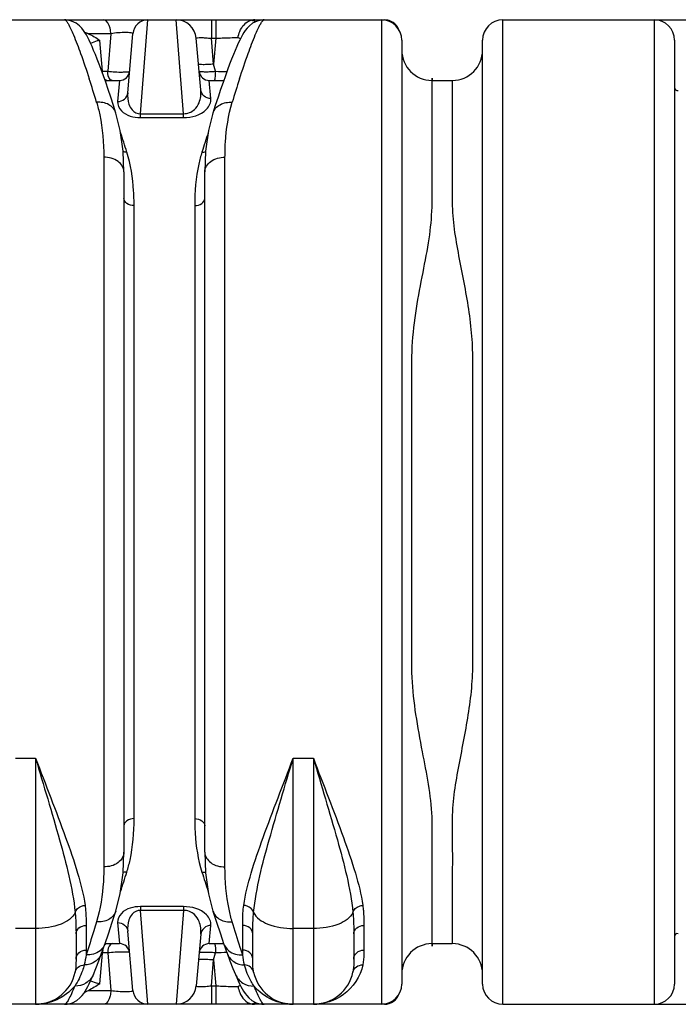
# Model space of a CAD drawing. Units: millimetres. Extents: x -2931 to 6054, y -143 to 5888.
# Drawn here: x -543 to 109, y 3960 to 4936 of the extents above; entities that cross this region are included whole.
import ezdxf
from ezdxf import colors
from ezdxf.entities.mleader import LeaderData, LeaderLine
from ezdxf.math import Vec2, Vec3

# ---------------------------------------------------------------- set-up
doc = ezdxf.new("R2010")
doc.units = ezdxf.units.MM
doc.header["$LTSCALE"] = 38.72
doc.header["$PDMODE"] = 3
doc.header["$PDSIZE"] = 0.3125
doc.layers.get('0').update_dxf_attribs({"linetype": 'CONTINUOUS'})
doc.layers.get('Defpoints').update_dxf_attribs({"linetype": 'CONTINUOUS'})
doc.layers.add('EL_BAUGR', color=7, linetype='CONTINUOUS')
doc.styles.add('Arial', font='txt', dxfattribs={"height": 1})
doc.styles.add('TEXTSTYLE_2', font='trium.ttf')
doc.dimstyles.new('Copy of DIMSTYLE_1', dxfattribs={"dimscale": 15, "dimtxt": 3.5, "dimasz": 3.5, "dimexe": 2, "dimexo": 0, "dimgap": 0.925, "dimtad": 1, "dimdec": 0, "dimdsep": 46, "dimtxsty": 'TEXTSTYLE_2', "dimblk": '_FILLED', "dimcen": 0.09, "dimadec": 0, "dimazin": 0, "dimtp": 0.01, "dimtm": 0.01, "dimtfac": 1, "dimtdec": 0, "dimtofl": 0, "dimtmove": 0, "dimatfit": 3, "dimldrblk": '_FILLED', "dimfxl": 1, "dimtolj": 1, "dimarcsym": 0})

# ---------------------------------------------------------------- blocks, each defined once
blk = doc.blocks.new('_FILLED')
at = {"color": 0, "linetype": 'ByBlock'}
blk.add_solid([(0, 0), (-1, 0.143), (-1, -0.143)], dxfattribs=at)
blk = doc.blocks.new('*D37')
at = {"color": 0, "lineweight": -2, "transparency": 16777216}
for p, q in [((85.59, 4935.51), (756.19, 4935.51)), ((726.19, 4013.01), (726.19, 4883.01)), ((85.59, 3960.51), (756.19, 3960.51))]:
    blk.add_line(p, q, dxfattribs=at)
at = {"layer": 'Defpoints', "color": 0, "transparency": 16777216}
for p in [(85.59, 4935.51), (726.19, 4935.51), (85.59, 3960.51)]:
    blk.add_point(p, dxfattribs=at)
at = {"color": 0, "lineweight": -2, "transparency": 16777216, "xscale": 52.5, "yscale": 52.5, "zscale": 52.5}
for p, rotation in [((726.19, 4935.51), 90), ((726.19, 3960.51), 270)]:
    blk.add_blockref('_FILLED', p, dxfattribs=dict(at, rotation=rotation))
at = {"color": 0, "transparency": 16777216, "insert": (686.07, 4448.01), "char_height": 52.5, "attachment_point": 5, "rotation": 90, "style": 'TEXTSTYLE_2'}
blk.add_mtext('\\A1;975', dxfattribs=at)
blk = doc.blocks.new('*D38')
at = {"color": 0, "lineweight": -2, "transparency": 16777216}
for p, q in [((-538.41, 5580.51), (756.19, 5580.51)), ((726.19, 4988.01), (726.19, 5528.01)), ((85.59, 4935.51), (756.19, 4935.51))]:
    blk.add_line(p, q, dxfattribs=at)
at = {"layer": 'Defpoints', "color": 0, "transparency": 16777216}
for p in [(-538.41, 5580.51), (726.19, 5580.51), (85.59, 4935.51)]:
    blk.add_point(p, dxfattribs=at)
at = {"color": 0, "lineweight": -2, "transparency": 16777216, "xscale": 52.5, "yscale": 52.5, "zscale": 52.5}
for p, rotation in [((726.19, 5580.51), 90), ((726.19, 4935.51), 270)]:
    blk.add_blockref('_FILLED', p, dxfattribs=dict(at, rotation=rotation))
at = {"color": 0, "transparency": 16777216, "insert": (686.07, 5258.01), "char_height": 52.5, "attachment_point": 5, "rotation": 90, "style": 'TEXTSTYLE_2'}
blk.add_mtext('\\A1;max. 700', dxfattribs=at)
blk = doc.blocks.new('*D39')
at = {"color": 0, "lineweight": -2, "transparency": 16777216}
for p, q in [((-538.41, 5580.51), (955.7, 5580.51)), ((925.7, 4013.01), (925.7, 5528.01)), ((85.59, 3960.51), (955.7, 3960.51))]:
    blk.add_line(p, q, dxfattribs=at)
at = {"layer": 'Defpoints', "color": 0, "transparency": 16777216}
for p in [(-538.41, 5580.51), (925.7, 5580.51), (85.59, 3960.51)]:
    blk.add_point(p, dxfattribs=at)
at = {"color": 0, "lineweight": -2, "transparency": 16777216, "xscale": 52.5, "yscale": 52.5, "zscale": 52.5}
for p, rotation in [((925.7, 5580.51), 90), ((925.7, 3960.51), 270)]:
    blk.add_blockref('_FILLED', p, dxfattribs=dict(at, rotation=rotation))
at = {"color": 0, "transparency": 16777216, "insert": (885.57, 4770.51), "char_height": 52.5, "attachment_point": 5, "rotation": 90, "style": 'TEXTSTYLE_2'}
blk.add_mtext('\\A1;max. 1675', dxfattribs=at)
blk = doc.blocks.new('*D40')
at = {"color": 0, "lineweight": -2, "transparency": 16777216}
for p, q in [((-538.41, 5580.51), (1155.7, 5580.51)), ((1125.7, 4013.01), (1125.7, 5528.01)), ((85.59, 3960.51), (1155.7, 3960.51))]:
    blk.add_line(p, q, dxfattribs=at)
at = {"layer": 'Defpoints', "color": 0, "transparency": 16777216}
for p in [(-538.41, 5580.51), (1125.7, 5580.51), (85.59, 3960.51)]:
    blk.add_point(p, dxfattribs=at)
at = {"color": 0, "lineweight": -2, "transparency": 16777216, "xscale": 52.5, "yscale": 52.5, "zscale": 52.5}
for p, rotation in [((1125.7, 5580.51), 90), ((1125.7, 3960.51), 270)]:
    blk.add_blockref('_FILLED', p, dxfattribs=dict(at, rotation=rotation))
at = {"color": 0, "transparency": 16777216, "insert": (1076.82, 4770.51), "char_height": 52.5, "attachment_point": 5, "rotation": 90, "style": 'TEXTSTYLE_2'}
blk.add_mtext('\\A1;Jatkokappaleen kanssa max. 2175', dxfattribs=at)

msp = doc.modelspace()

# ---------------------------------------------------------------- linework, layer by layer
at = {"layer": 'EL_BAUGR', "color": 7, "linetype": 'Continuous'}
for p, q in [((-1167.42, 4935.51), (-181.39, 4935.51)), ((-423.18, 4842.59), (-415.66, 4935.51)), ((-380.42, 4842.59), (-387.73, 4935.51)), ((-352.87, 4935.51), (-352.87, 4917.25)), ((-348.39, 4935.51), (-348.39, 4917.25)), ((-184.41, 4935.51), (-184.41, 3960.51)), ((-64.41, 4935.51), (85.59, 4935.51)), ((-64.41, 3960.51), (-64.41, 4935.51)), ((85.59, 4935.51), (85.59, 3960.51)), ((-452.44, 4921.82), (-474.61, 4921.82)), ((-452.44, 4921.82), (-455.55, 4884.64)), ((-435.73, 4863.28), (-430.6, 4921.82)), ((-363.35, 4866.23), (-367.81, 4917.25)), ((-352.87, 4917.25), (-348.39, 4917.25)), ((-350.63, 4891.67), (-352.87, 4917.25)), ((-348.39, 4917.25), (-350.63, 4891.67)), ((-164.41, 4915.51), (-164.41, 3980.51)), ((-84.41, 3980.51), (-84.41, 4915.51)), ((105.59, 4915.51), (105.59, 3980.51)), ((-460.75, 4884.64), (-463.33, 4915.16)), ((-348.8, 4884.57), (-350.63, 4891.67)), ((-461.44, 4884.62), (-460.75, 4884.64)), ((-460.75, 4884.64), (-455.55, 4884.64)), ((-458.16, 4875.51), (-443.82, 4875.51)), ((-443.82, 4875.51), (-445.69, 4854.64)), ((-354.99, 4875.51), (-340.65, 4875.51)), ((-353.38, 4857.53), (-354.99, 4875.51)), ((-134.41, 4875.51), (-114.41, 4875.51)), ((-423.18, 4842.59), (-380.42, 4842.59)), ((-423.18, 4838.8), (-423.18, 4842.59)), ((-423.18, 4838.8), (-380.42, 4838.8)), ((-380.42, 4838.8), (-380.42, 4842.59)), ((-459.41, 4799.45), (-459.41, 4096.56)), ((-339.41, 4096.56), (-339.41, 4799.45)), ((-439.41, 4785.03), (-439.41, 4110.98)), ((-359.41, 4110.98), (-359.41, 4785.03)), ((-429.41, 4144.39), (-429.41, 4751.62)), ((-369.41, 4751.62), (-369.41, 4144.39)), ((-546.91, 4204.26), (-526.91, 4204.26)), ((-526.91, 4204.26), (-526.91, 3960.51)), ((-271.91, 4204.26), (-251.91, 4204.26)), ((-271.91, 3960.51), (-271.91, 4204.26)), ((-251.91, 4204.26), (-251.91, 3960.51)), ((-380.42, 4057.21), (-423.18, 4057.21)), ((-423.18, 4057.21), (-423.18, 4053.43)), ((-380.42, 4057.21), (-380.42, 4053.43)), ((-380.42, 4053.43), (-423.18, 4053.43)), ((-415.66, 3960.51), (-423.18, 4053.43)), ((-380.42, 4053.43), (-387.73, 3960.51)), ((-476.91, 4038.49), (-476.91, 4014.2)), ((-445.69, 4041.38), (-443.82, 4020.51)), ((-354.99, 4020.51), (-353.38, 4038.49)), ((-321.91, 4014.2), (-321.91, 4038.49)), ((-201.91, 4038.49), (-201.91, 4014.2)), ((-526.91, 4035.51), (-546.91, 4035.51)), ((-486.91, 4030.09), (-486.91, 4005.3)), ((-430.6, 3974.2), (-435.73, 4032.74)), ((-363.35, 4029.78), (-367.81, 3978.76)), ((-311.91, 4005.3), (-311.91, 4030.09)), ((-251.91, 4035.51), (-271.91, 4035.51)), ((-211.91, 4030.09), (-211.91, 4005.3)), ((-458.08, 4020.51), (-443.82, 4020.51)), ((-354.99, 4020.51), (-340.73, 4020.51)), ((-134.41, 4020.51), (-114.41, 4020.51)), ((-463.33, 3980.86), (-460.78, 4010.99)), ((-460.75, 4011.38), (-461.53, 4011.39)), ((-460.78, 4010.99), (-460.75, 4011.38)), ((-455.55, 4011.38), (-460.75, 4011.38)), ((-455.55, 4011.38), (-452.44, 3974.2)), ((-350.63, 4004.35), (-348.8, 4011.45)), ((-352.87, 3978.76), (-350.63, 4004.35)), ((-350.63, 4004.35), (-348.39, 3978.76)), ((-469.72, 3990.03), (-469.72, 3990.03)), ((-329.09, 3990.03), (-329.09, 3990.03)), ((-474.61, 3974.2), (-452.44, 3974.2)), ((-352.87, 3978.76), (-348.39, 3978.76)), ((-352.87, 3978.76), (-352.87, 3960.51)), ((-348.39, 3978.76), (-348.39, 3960.51)), ((-181.38, 3960.51), (-1167.43, 3960.51)), ((-64.41, 3960.51), (85.59, 3960.51))]:
    msp.add_line(p, q, dxfattribs=at)
for points in [[(-447.47, 4843.19), (-449.85, 4850.68), (-452.54, 4858.94), (-455.09, 4866.6), (-457.52, 4873.68), (-459.82, 4880.21), (-461.98, 4886.2), (-464.03, 4891.68), (-465.95, 4896.68), (-467.75, 4901.22), (-469.44, 4905.33), (-471.03, 4909.04), (-472.54, 4912.39), (-473.96, 4915.4), (-475.33, 4918.12), (-476.68, 4920.61), (-478.05, 4922.91), (-479.53, 4925.11), (-481.27, 4927.33), (-483.55, 4929.69), (-486.8, 4932.18), (-491.39, 4934.38), (-497.05, 4935.48), (-498.17, 4935.51)], [(-300.64, 4935.51), (-301.77, 4935.48), (-307.44, 4934.37), (-312.02, 4932.17), (-315.27, 4929.68), (-317.56, 4927.32), (-319.29, 4925.1), (-320.77, 4922.9), (-322.14, 4920.6), (-323.49, 4918.11), (-324.86, 4915.38), (-326.29, 4912.37), (-327.79, 4909.02), (-329.38, 4905.3), (-331.08, 4901.19), (-332.88, 4896.64), (-334.8, 4891.63), (-336.85, 4886.14), (-339.02, 4880.14), (-341.32, 4873.61), (-343.75, 4866.51), (-346.31, 4858.84), (-349, 4850.56), (-351.35, 4843.19)], [(-439.41, 4785.03), (-440.26, 4805.5), (-443.13, 4826.06), (-447.47, 4843.19)], [(-351.35, 4843.19), (-355.71, 4825.91), (-358.56, 4805.34), (-359.41, 4785.03)], [(-447.47, 4052.83), (-443.1, 4070.1), (-440.25, 4090.67), (-439.41, 4110.98)], [(-359.41, 4110.98), (-358.55, 4090.51), (-355.68, 4069.95), (-351.35, 4052.83)], [(-458.08, 4020.72), (-454.81, 4030.24), (-450.98, 4041.83), (-447.47, 4052.83)], [(-351.35, 4052.83), (-347.8, 4041.72), (-343.96, 4030.14), (-340.73, 4020.72)], [(-461.51, 4011.05), (-460.62, 4013.51), (-459.22, 4017.47), (-458.08, 4020.72)], [(-340.73, 4020.72), (-339.56, 4017.37), (-338.16, 4013.42), (-337.31, 4011.05)], [(-469.72, 3990.03), (-467.29, 3995.9), (-464.3, 4003.52), (-461.51, 4011.05)], [(-337.31, 4011.05), (-334.48, 4003.42), (-331.49, 3995.82), (-329.09, 3990.03)], [(-498.17, 3960.51), (-495.75, 3960.65), (-490.33, 3962.03), (-486.05, 3964.33), (-483.05, 3966.79), (-480.93, 3969.08), (-479.29, 3971.24), (-477.87, 3973.4), (-476.53, 3975.67), (-475.21, 3978.12), (-473.86, 3980.82), (-472.45, 3983.82), (-470.96, 3987.14), (-469.72, 3990.03)], [(-329.09, 3990.03), (-327.83, 3987.09), (-326.34, 3983.77), (-324.93, 3980.78), (-323.58, 3978.09), (-322.27, 3975.65), (-320.93, 3973.39), (-319.51, 3971.23), (-317.87, 3969.07), (-315.76, 3966.79), (-312.75, 3964.33), (-308.47, 3962.03), (-303.06, 3960.65), (-300.64, 3960.51)]]:
    msp.add_lwpolyline(points, dxfattribs=at)
for centre, radius, start, end in [((-415.66, 4920.51), 15, 89.99931, 174.99994), ((-387.73, 4915.51), 20, 5, 90), ((-328.99, 4878.49), 58.83, 71.24326, 74.58237), ((-184.41, 4915.51), 20, 0, 90), ((-181.39, 4920.51), 15, 20.74413, 89.99942), ((-181.93, 4920.41), 15.1, 76.50079, 78.75012), ((-181.9, 4920.53), 14.98, 67.49075, 78.75905), ((-64.41, 4915.51), 20, 90, 180), ((85.59, 4915.51), 20, 0, 90), ((-325.33, 4889.41), 47.31, 69.50118, 71.18372), ((-134.41, 4905.51), 30, 180, 270), ((-114.41, 4905.51), 30, 270, 0), ((-1597.42, 4513.76), 1180.9, 16.73719, 17.92861), ((-443.82, 4885.51), 10, 270.00001, 355.00016), ((-354.99, 4885.51), 10, 184.99986, 269.99999), ((-324.65, 5785.61), 901.37, 268.46483, 269.18558), ((851.26, 4497.34), 1236.06, 162.10738, 163.23655), ((108.59, 4868.51), 3, 180, 285), ((-1423.5, 4494.46), 1034.51, 17.44682, 18.56523), ((583.84, 4507.74), 991.56, 161.41259, 162.57743), ((-1382.61, 4388.26), 991.51, 341.41248, 342.57745), ((624.73, 4401.56), 1034.55, 197.44684, 198.56528), ((108.59, 4027.51), 3, 75, 180), ((-443.82, 4010.51), 10, 4.99986, 89.99999), ((-354.99, 4010.51), 10, 90.00001, 175.00012), ((-134.41, 3990.51), 30, 90, 180), ((-114.41, 3990.51), 30, 0, 90), ((-439.45, 4010.58), 21.31, 170.98718, 177.85894), ((-324.64, 3109.82), 901.95, 90.81659, 91.53499), ((-526.91, 4000.51), 40, 270, 348.16939), ((-271.91, 4000.51), 40, 191.83062, 270), ((-251.91, 4000.51), 40, 270, 348.16939), ((-184.41, 3980.51), 20, 270, 0), ((-64.41, 3980.51), 20, 180, 270), ((85.59, 3980.51), 20, 270, 0), ((-415.66, 3975.51), 15, 185, 270), ((-387.73, 3980.51), 20, 269.99943, 354.99995), ((-181.39, 3975.51), 15, 270, 339.99107), ((-328.99, 4017.53), 58.83, 285.41746, 288.7567), ((-325.42, 4006.86), 47.59, 288.81935, 290.3634)]:
    msp.add_arc(centre, radius, start, end, dxfattribs=at)
for points, knots in [([(-498.17, 4935.51), (-497.59, 4935.51), (-496.21, 4934.11), (-493.23, 4929.38), (-488.36, 4918.37), (-481.5, 4900.29), (-476.58, 4885.68), (-473.86, 4877.28)], [0, 0, 0, 0, 0.02715, 0.080826, 0.274828, 0.583095, 1, 1, 1, 1]), ([(-452.44, 4921.82), (-452.51, 4923.6), (-453.02, 4928.42), (-455.86, 4935.51), (-459.33, 4935.51)], [0, 0, 0, 0, 0.340256, 1, 1, 1, 1]), ([(-326.53, 4917.96), (-326.2, 4920.04), (-324.33, 4927.15), (-318.54, 4933.97), (-313.35, 4935.2)], [0, 0, 0, 0, 0.282378, 1, 1, 1, 1]), ([(-325.01, 4877.09), (-322.28, 4885.52), (-317.35, 4900.18), (-310.48, 4918.31), (-305.59, 4929.36), (-302.61, 4934.11), (-301.22, 4935.51), (-300.65, 4935.51)], [0, 0, 0, 0, 0.416911, 0.725194, 0.919201, 0.97287, 1, 1, 1, 1]), ([(-309.75, 4935.51), (-310.62, 4935.51), (-311.67, 4935.58), (-312.73, 4935.28), (-312.87, 4935.16)], [0, 0, 0, 0, 0.825581, 1, 1, 1, 1]), ([(-430.6, 4921.82), (-430.55, 4922.48), (-434.16, 4922.89), (-438.01, 4923.11), (-445.18, 4922.75), (-449.98, 4922.2), (-452.44, 4921.82)], [0, 0, 0, 0, 0.090163, 0.328764, 0.662493, 1, 1, 1, 1]), ([(-367.81, 4917.25), (-367.84, 4917.65), (-365.65, 4917.91), (-363.18, 4918.02), (-358.22, 4917.8), (-354.78, 4917.47), (-352.87, 4917.25)], [0, 0, 0, 0, 0.079388, 0.293705, 0.61796, 1, 1, 1, 1]), ([(-348.39, 4917.25), (-346.37, 4917.37), (-339.08, 4917.74), (-331.79, 4917.98), (-326.53, 4917.96)], [0, 0, 0, 0, 0.277972, 1, 1, 1, 1]), ([(-463.33, 4915.16), (-464.21, 4915), (-467.36, 4914.32), (-470.44, 4913.26), (-472.51, 4912.17)], [0, 0, 0, 0, 0.276024, 1, 1, 1, 1]), ([(-350.63, 4891.67), (-352.52, 4891.5), (-355.94, 4891.29), (-360.84, 4891.02), (-363.34, 4891.31), (-365.53, 4891.26), (-365.57, 4891.67)], [0, 0, 0, 0, 0.379755, 0.701555, 0.917804, 1, 1, 1, 1]), ([(-134.41, 4020.51), (-134.41, 4009.62), (-134.42, 4068.05), (-134.35, 4085.8), (-134.54, 4119.48), (-133.48, 4158.19), (-144.7, 4213.75), (-155.31, 4272.47), (-154.23, 4324.1), (-154.52, 4378.7), (-154.34, 4448.01), (-154.5, 4517.31), (-154.26, 4571.92), (-154.94, 4611.42), (-150.35, 4649.17), (-143.57, 4684.6), (-136.91, 4717.69), (-133.85, 4749.01), (-134.53, 4776.51), (-134.35, 4810.23), (-134.42, 4827.96), (-134.41, 4886.4), (-134.41, 4875.51)], [0, 0, 0, 0, 0.038076, 0.084296, 0.113531, 0.146485, 0.222458, 0.308903, 0.355022, 0.402544, 0.499945, 0.597347, 0.644869, 0.690986, 0.735301, 0.777507, 0.817111, 0.853514, 0.886469, 0.915704, 0.961924, 1, 1, 1, 1]), ([(-455.55, 4884.64), (-453.11, 4884.38), (-448.38, 4884.07), (-441.34, 4883.64), (-437.53, 4884.23), (-433.92, 4883.96), (-433.86, 4884.64)], [0, 0, 0, 0, 0.337737, 0.667528, 0.907193, 1, 1, 1, 1]), ([(-451.05, 4875.51), (-451.64, 4875.51), (-455.05, 4877.35), (-455.43, 4881.67), (-455.55, 4884.64)], [0, 0, 0, 0, 0.165812, 1, 1, 1, 1]), ([(-364.96, 4884.64), (-364.92, 4884.2), (-362.46, 4884.47), (-359.81, 4884.01), (-354.49, 4884.31), (-350.82, 4884.44), (-348.8, 4884.57)], [0, 0, 0, 0, 0.081638, 0.301561, 0.625514, 1, 1, 1, 1]), ([(-349.61, 4875.51), (-349.37, 4875.51), (-349.29, 4876.82), (-348.97, 4878.3), (-348.87, 4881.29), (-348.81, 4883.39), (-348.8, 4884.57)], [0, 0, 0, 0, 0.080386, 0.293329, 0.613941, 1, 1, 1, 1]), ([(-114.41, 4875.51), (-114.41, 4857.63), (-114.45, 4821.87), (-114.29, 4777.21), (-114.61, 4741.4), (-109.36, 4705.94), (-99.88, 4662.34), (-93.98, 4617.85), (-94.48, 4582.08), (-94.36, 4546.34), (-94.42, 4501.64), (-94.4, 4448.01), (-94.42, 4394.38), (-94.37, 4349.69), (-94.46, 4313.94), (-94.11, 4278.17), (-99.2, 4242.63), (-106.07, 4207.57), (-111.11, 4181.25), (-114.75, 4154.61), (-114.21, 4118.81), (-114.48, 4074.15), (-114.41, 4038.38), (-114.41, 4020.51)], [0, 0, 0, 0, 0.062509, 0.125017, 0.156262, 0.187506, 0.250014, 0.312472, 0.343726, 0.37498, 0.437488, 0.499997, 0.562505, 0.625014, 0.656268, 0.68752, 0.749984, 0.781238, 0.812491, 0.843734, 0.874983, 0.937491, 1, 1, 1, 1]), ([(-445.69, 4854.64), (-443.29, 4854.62), (-438.35, 4856.29), (-435.93, 4860.97), (-435.73, 4863.28)], [0, 0, 0, 0, 0.508526, 1, 1, 1, 1]), ([(-435.73, 4863.28), (-436.05, 4859.53), (-435.6, 4853.38), (-431.57, 4845.19), (-426.18, 4842.48), (-423.18, 4842.59)], [0, 0, 0, 0, 0.420041, 0.66533, 1, 1, 1, 1]), ([(-380.42, 4842.59), (-376.57, 4842.49), (-369.7, 4845.19), (-363.75, 4854.63), (-362.97, 4861.93), (-363.35, 4866.23)], [0, 0, 0, 0, 0.354538, 0.602357, 1, 1, 1, 1]), ([(-380.42, 4838.8), (-372.38, 4838.8), (-359.17, 4841.73), (-353.04, 4853.73), (-353.38, 4857.53)], [0, 0, 0, 0, 0.678619, 1, 1, 1, 1]), ([(-353.38, 4857.53), (-355.79, 4857.51), (-360.73, 4859.21), (-363.14, 4863.91), (-363.35, 4866.23)], [0, 0, 0, 0, 0.507316, 1, 1, 1, 1]), ([(-447.47, 4843.19), (-448.55, 4846.65), (-454.28, 4853.06), (-462.47, 4854.23), (-466.55, 4853.84)], [0, 0, 0, 0, 0.469708, 1, 1, 1, 1]), ([(-466.55, 4853.84), (-465.32, 4849.77), (-460.84, 4831.98), (-459.41, 4813.52), (-459.41, 4799.45)], [0, 0, 0, 0, 0.232215, 1, 1, 1, 1]), ([(-445.69, 4854.64), (-445.98, 4851.38), (-440.93, 4841.26), (-429.84, 4838.8), (-423.18, 4838.8)], [0, 0, 0, 0, 0.32939, 1, 1, 1, 1]), ([(-351.35, 4843.19), (-350.26, 4846.65), (-344.53, 4853.06), (-336.34, 4854.23), (-332.27, 4853.84)], [0, 0, 0, 0, 0.469708, 1, 1, 1, 1]), ([(-339.41, 4799.45), (-339.41, 4804.38), (-338.9, 4822.68), (-336.13, 4841.02), (-332.27, 4853.84)], [0, 0, 0, 0, 0.269013, 1, 1, 1, 1]), ([(-439.41, 4785.03), (-439.41, 4788.95), (-445.27, 4797.49), (-454.49, 4799.45), (-459.41, 4799.45)], [0, 0, 0, 0, 0.443416, 1, 1, 1, 1]), ([(-429.41, 4751.62), (-429.41, 4756.46), (-429.91, 4774.31), (-432.68, 4792.2), (-436.58, 4804.63)], [0, 0, 0, 0, 0.270726, 1, 1, 1, 1]), ([(-362.23, 4804.63), (-363.46, 4800.7), (-367.99, 4783.39), (-369.41, 4765.38), (-369.41, 4751.62)], [0, 0, 0, 0, 0.230548, 1, 1, 1, 1]), ([(-359.41, 4785.03), (-359.41, 4788.95), (-353.55, 4797.49), (-344.33, 4799.45), (-339.41, 4799.45)], [0, 0, 0, 0, 0.443416, 1, 1, 1, 1]), ([(-429.41, 4751.62), (-431.86, 4751.62), (-436.44, 4752.57), (-439.41, 4756.79), (-439.41, 4758.73)], [0, 0, 0, 0, 0.559041, 1, 1, 1, 1]), ([(-369.41, 4751.62), (-366.95, 4751.62), (-362.37, 4752.57), (-359.41, 4756.79), (-359.41, 4758.73)], [0, 0, 0, 0, 0.559041, 1, 1, 1, 1]), ([(-526.91, 4204.26), (-519, 4177.28), (-503.7, 4127.04), (-490.26, 4075.79), (-487.76, 4051.41)], [0, 0, 0, 0, 0.534221, 1, 1, 1, 1]), ([(-526.91, 4204.26), (-517.11, 4178.04), (-502.14, 4140.51), (-485.31, 4092), (-479.48, 4069.25), (-477.97, 4058.37)], [0, 0, 0, 0, 0.544903, 0.786176, 1, 1, 1, 1]), ([(-320.84, 4058.37), (-319.33, 4069.25), (-313.5, 4092), (-296.67, 4140.51), (-281.7, 4178.04), (-271.91, 4204.26)], [0, 0, 0, 0, 0.213824, 0.455097, 1, 1, 1, 1]), ([(-311.06, 4051.41), (-308.56, 4075.79), (-295.11, 4127.04), (-279.81, 4177.28), (-271.91, 4204.26)], [0, 0, 0, 0, 0.465779, 1, 1, 1, 1]), ([(-251.91, 4204.26), (-244, 4177.28), (-228.7, 4127.04), (-215.26, 4075.79), (-212.76, 4051.41)], [0, 0, 0, 0, 0.534221, 1, 1, 1, 1]), ([(-251.91, 4204.26), (-242.11, 4178.04), (-227.14, 4140.51), (-210.31, 4092), (-204.48, 4069.25), (-202.97, 4058.37)], [0, 0, 0, 0, 0.544903, 0.786176, 1, 1, 1, 1]), ([(-429.41, 4144.39), (-431.86, 4144.39), (-436.44, 4143.45), (-439.41, 4139.23), (-439.41, 4137.29)], [0, 0, 0, 0, 0.559041, 1, 1, 1, 1]), ([(-436.58, 4091.38), (-435.35, 4095.31), (-430.82, 4112.63), (-429.41, 4130.64), (-429.41, 4144.39)], [0, 0, 0, 0, 0.230548, 1, 1, 1, 1]), ([(-369.41, 4144.39), (-369.41, 4139.55), (-368.9, 4121.71), (-366.14, 4103.81), (-362.23, 4091.38)], [0, 0, 0, 0, 0.270726, 1, 1, 1, 1]), ([(-369.41, 4144.39), (-366.95, 4144.39), (-362.37, 4143.45), (-359.41, 4139.23), (-359.41, 4137.29)], [0, 0, 0, 0, 0.559041, 1, 1, 1, 1]), ([(-439.41, 4110.98), (-439.41, 4107.06), (-445.27, 4098.53), (-454.49, 4096.56), (-459.41, 4096.56)], [0, 0, 0, 0, 0.443416, 1, 1, 1, 1]), ([(-359.41, 4110.98), (-359.41, 4107.06), (-353.55, 4098.53), (-344.33, 4096.56), (-339.41, 4096.56)], [0, 0, 0, 0, 0.443416, 1, 1, 1, 1]), ([(-459.41, 4096.56), (-459.41, 4091.64), (-459.92, 4073.33), (-462.68, 4055), (-466.55, 4042.18)], [0, 0, 0, 0, 0.269021, 1, 1, 1, 1]), ([(-332.27, 4042.18), (-333.49, 4046.25), (-337.97, 4064.04), (-339.41, 4082.5), (-339.41, 4096.56)], [0, 0, 0, 0, 0.232222, 1, 1, 1, 1]), ([(-487.76, 4051.41), (-487.06, 4054.33), (-483.18, 4057.62), (-479.11, 4058.32), (-477.97, 4058.37)], [0, 0, 0, 0, 0.724123, 1, 1, 1, 1]), ([(-477.97, 4058.37), (-477.73, 4056.66), (-477.01, 4050.06), (-476.91, 4043.4), (-476.91, 4038.49)], [0, 0, 0, 0, 0.260245, 1, 1, 1, 1]), ([(-423.18, 4057.21), (-429.84, 4057.22), (-440.93, 4054.76), (-445.98, 4044.64), (-445.69, 4041.38)], [0, 0, 0, 0, 0.67061, 1, 1, 1, 1]), ([(-353.38, 4038.49), (-353.04, 4042.28), (-359.17, 4054.29), (-372.38, 4057.21), (-380.42, 4057.21)], [0, 0, 0, 0, 0.321422, 1, 1, 1, 1]), ([(-321.91, 4038.49), (-321.91, 4040.08), (-321.87, 4046.72), (-321.54, 4053.38), (-320.84, 4058.37)], [0, 0, 0, 0, 0.240134, 1, 1, 1, 1]), ([(-311.06, 4051.41), (-311.75, 4054.33), (-315.63, 4057.62), (-319.7, 4058.32), (-320.84, 4058.37)], [0, 0, 0, 0, 0.724123, 1, 1, 1, 1]), ([(-212.76, 4051.41), (-212.06, 4054.33), (-208.18, 4057.62), (-204.11, 4058.32), (-202.97, 4058.37)], [0, 0, 0, 0, 0.724123, 1, 1, 1, 1]), ([(-202.97, 4058.37), (-202.73, 4056.66), (-202.01, 4050.06), (-201.91, 4043.4), (-201.91, 4038.49)], [0, 0, 0, 0, 0.260245, 1, 1, 1, 1]), ([(-487.76, 4051.41), (-490.08, 4045.87), (-504.07, 4037.37), (-518.37, 4035.51), (-526.91, 4035.51)], [0, 0, 0, 0, 0.41295, 1, 1, 1, 1]), ([(-487.76, 4051.41), (-487.56, 4049.55), (-486.99, 4042.45), (-486.91, 4035.33), (-486.91, 4030.09)], [0, 0, 0, 0, 0.26273, 1, 1, 1, 1]), ([(-447.47, 4052.83), (-448.55, 4049.37), (-454.28, 4042.96), (-462.47, 4041.78), (-466.55, 4042.18)], [0, 0, 0, 0, 0.469708, 1, 1, 1, 1]), ([(-423.18, 4053.43), (-426.18, 4053.54), (-431.57, 4050.83), (-435.6, 4042.63), (-436.05, 4036.49), (-435.73, 4032.74)], [0, 0, 0, 0, 0.334675, 0.579961, 1, 1, 1, 1]), ([(-363.35, 4029.78), (-362.97, 4034.09), (-363.75, 4041.39), (-369.7, 4050.82), (-376.57, 4053.53), (-380.42, 4053.43)], [0, 0, 0, 0, 0.397688, 0.645538, 1, 1, 1, 1]), ([(-351.35, 4052.83), (-350.26, 4049.37), (-344.53, 4042.96), (-336.34, 4041.78), (-332.27, 4042.18)], [0, 0, 0, 0, 0.469707, 1, 1, 1, 1]), ([(-311.91, 4030.09), (-311.91, 4031.77), (-311.88, 4038.89), (-311.62, 4046.01), (-311.06, 4051.41)], [0, 0, 0, 0, 0.23693, 1, 1, 1, 1]), ([(-311.06, 4051.41), (-308.74, 4045.87), (-294.74, 4037.37), (-280.44, 4035.51), (-271.91, 4035.51)], [0, 0, 0, 0, 0.41295, 1, 1, 1, 1]), ([(-212.76, 4051.41), (-215.08, 4045.87), (-229.07, 4037.37), (-243.37, 4035.51), (-251.91, 4035.51)], [0, 0, 0, 0, 0.41295, 1, 1, 1, 1]), ([(-212.76, 4051.41), (-212.56, 4049.55), (-211.99, 4042.45), (-211.91, 4035.33), (-211.91, 4030.09)], [0, 0, 0, 0, 0.26273, 1, 1, 1, 1]), ([(-486.91, 4030.09), (-486.91, 4032.3), (-484.34, 4037.05), (-479.4, 4038.49), (-476.91, 4038.49)], [0, 0, 0, 0, 0.469384, 1, 1, 1, 1]), ([(-466.55, 4042.18), (-467.44, 4039.2), (-470.8, 4028.21), (-474.3, 4017.26), (-476.96, 4009.32)], [0, 0, 0, 0, 0.270912, 1, 1, 1, 1]), ([(-445.69, 4041.38), (-443.29, 4041.4), (-438.35, 4039.73), (-435.93, 4035.05), (-435.73, 4032.74)], [0, 0, 0, 0, 0.508526, 1, 1, 1, 1]), ([(-353.38, 4038.49), (-355.79, 4038.51), (-360.73, 4036.81), (-363.14, 4032.11), (-363.35, 4029.78)], [0, 0, 0, 0, 0.507316, 1, 1, 1, 1]), ([(-321.85, 4009.32), (-322.68, 4011.81), (-326.29, 4022.72), (-329.71, 4033.69), (-332.27, 4042.18)], [0, 0, 0, 0, 0.228723, 1, 1, 1, 1]), ([(-311.91, 4030.09), (-311.91, 4032.3), (-314.47, 4037.05), (-319.41, 4038.49), (-321.91, 4038.49)], [0, 0, 0, 0, 0.469383, 1, 1, 1, 1]), ([(-211.91, 4030.09), (-211.91, 4032.3), (-209.34, 4037.05), (-204.4, 4038.49), (-201.91, 4038.49)], [0, 0, 0, 0, 0.469384, 1, 1, 1, 1]), ([(-457.65, 4020.07), (-457.85, 4019.93), (-458.24, 4019.58), (-458.57, 4019.17), (-458.72, 4018.95)], [0, 0, 0, 0, 0.469573, 1, 1, 1, 1]), ([(-451.05, 4020.51), (-451.64, 4020.51), (-455.05, 4018.66), (-455.43, 4014.35), (-455.55, 4011.38)], [0, 0, 0, 0, 0.165812, 1, 1, 1, 1]), ([(-349.61, 4020.51), (-349.37, 4020.51), (-349.29, 4019.2), (-348.97, 4017.72), (-348.87, 4014.72), (-348.81, 4012.62), (-348.8, 4011.45)], [0, 0, 0, 0, 0.08038, 0.293321, 0.613935, 1, 1, 1, 1]), ([(-486.91, 4005.3), (-486.91, 4007.61), (-484.49, 4012.55), (-479.42, 4014.2), (-476.91, 4014.2)], [0, 0, 0, 0, 0.479433, 1, 1, 1, 1]), ([(-461.51, 4011.05), (-462.71, 4007.72), (-467.6, 4001.61), (-475.03, 3999.52), (-478.75, 3999.45)], [0, 0, 0, 0, 0.48745, 1, 1, 1, 1]), ([(-433.86, 4011.38), (-433.92, 4012.05), (-437.53, 4011.79), (-441.34, 4012.37), (-448.38, 4011.94), (-453.11, 4011.63), (-455.55, 4011.38)], [0, 0, 0, 0, 0.092807, 0.332472, 0.662263, 1, 1, 1, 1]), ([(-348.8, 4011.45), (-350.82, 4011.57), (-354.49, 4011.7), (-359.81, 4012.01), (-362.46, 4011.55), (-364.92, 4011.82), (-364.96, 4011.38)], [0, 0, 0, 0, 0.374486, 0.698439, 0.918362, 1, 1, 1, 1]), ([(-337.31, 4011.05), (-336.1, 4007.72), (-331.21, 4001.61), (-323.78, 3999.52), (-320.06, 3999.45)], [0, 0, 0, 0, 0.487449, 1, 1, 1, 1]), ([(-311.91, 4005.3), (-311.91, 4007.61), (-314.33, 4012.55), (-319.39, 4014.2), (-321.91, 4014.2)], [0, 0, 0, 0, 0.479433, 1, 1, 1, 1]), ([(-211.91, 4005.3), (-211.91, 4007.61), (-209.49, 4012.55), (-204.42, 4014.2), (-201.91, 4014.2)], [0, 0, 0, 0, 0.479433, 1, 1, 1, 1]), ([(-201.91, 4014.2), (-201.91, 4012.9), (-201.94, 4007.98), (-202.21, 4003.01), (-202.97, 3999.46)], [0, 0, 0, 0, 0.263556, 1, 1, 1, 1]), ([(-478.75, 3999.45), (-479.27, 3997.43), (-481.51, 3990.1), (-484.99, 3983.15), (-488.14, 3978.56)], [0, 0, 0, 0, 0.272627, 1, 1, 1, 1]), ([(-486.91, 4005.3), (-486.91, 4004.11), (-486.93, 3999.77), (-487.11, 3995.39), (-487.76, 3992.31)], [0, 0, 0, 0, 0.274085, 1, 1, 1, 1]), ([(-487.76, 3992.31), (-487.35, 3994.24), (-484.97, 3997.98), (-480.83, 3999.37), (-478.75, 3999.45)], [0, 0, 0, 0, 0.487132, 1, 1, 1, 1]), ([(-350.63, 4004.35), (-352.52, 4004.51), (-355.94, 4004.73), (-360.84, 4005), (-363.34, 4004.71), (-365.53, 4004.76), (-365.57, 4004.35)], [0, 0, 0, 0, 0.379755, 0.701555, 0.917804, 1, 1, 1, 1]), ([(-311.06, 3992.31), (-311.46, 3994.24), (-313.84, 3997.98), (-317.98, 3999.37), (-320.06, 3999.45)], [0, 0, 0, 0, 0.487132, 1, 1, 1, 1]), ([(-310.67, 3978.56), (-311.67, 3980.01), (-315.73, 3986.5), (-318.59, 3993.74), (-320.06, 3999.45)], [0, 0, 0, 0, 0.229593, 1, 1, 1, 1]), ([(-311.06, 3992.31), (-311.26, 3993.28), (-311.9, 3997.58), (-311.91, 4001.95), (-311.91, 4005.3)], [0, 0, 0, 0, 0.227695, 1, 1, 1, 1]), ([(-202.97, 3999.46), (-205.41, 3988.02), (-218.81, 3967.51), (-241.5, 3960.51), (-251.91, 3960.51)], [0, 0, 0, 0, 0.529241, 1, 1, 1, 1]), ([(-211.91, 4005.3), (-211.91, 4004.11), (-211.93, 3999.77), (-212.11, 3995.39), (-212.76, 3992.31)], [0, 0, 0, 0, 0.274085, 1, 1, 1, 1]), ([(-212.76, 3992.31), (-212.33, 3994.35), (-209.69, 3998.31), (-205.18, 3999.53), (-202.97, 3999.46)], [0, 0, 0, 0, 0.486308, 1, 1, 1, 1]), ([(-469.72, 3990.03), (-471.18, 3986.58), (-476.47, 3980.41), (-484.31, 3978.44), (-488.14, 3978.56)], [0, 0, 0, 0, 0.494196, 1, 1, 1, 1]), ([(-329.09, 3990.03), (-327.63, 3986.58), (-322.34, 3980.41), (-314.5, 3978.44), (-310.67, 3978.56)], [0, 0, 0, 0, 0.494196, 1, 1, 1, 1]), ([(-472.5, 3983.85), (-471.87, 3983.51), (-468.94, 3982.15), (-465.79, 3981.31), (-463.33, 3980.86)], [0, 0, 0, 0, 0.223579, 1, 1, 1, 1]), ([(-488.14, 3978.56), (-492.93, 3972.8), (-505.02, 3963.62), (-519.79, 3960.51), (-526.91, 3960.51)], [0, 0, 0, 0, 0.512621, 1, 1, 1, 1]), ([(-488.14, 3978.56), (-489.21, 3975.92), (-491.12, 3971.39), (-493.92, 3965.6), (-495.94, 3962.26), (-497.51, 3960.51), (-498.17, 3960.51)], [0, 0, 0, 0, 0.408589, 0.710372, 0.905035, 1, 1, 1, 1]), ([(-452.44, 3974.2), (-452.51, 3972.41), (-453.02, 3967.6), (-455.86, 3960.51), (-459.33, 3960.51)], [0, 0, 0, 0, 0.340256, 1, 1, 1, 1]), ([(-452.44, 3974.2), (-449.98, 3973.82), (-445.18, 3973.27), (-438.01, 3972.91), (-434.16, 3973.13), (-430.55, 3973.54), (-430.6, 3974.2)], [0, 0, 0, 0, 0.337507, 0.671236, 0.909837, 1, 1, 1, 1]), ([(-367.81, 3978.76), (-367.84, 3978.37), (-365.65, 3978.1), (-363.18, 3978), (-358.22, 3978.22), (-354.78, 3978.55), (-352.87, 3978.76)], [0, 0, 0, 0, 0.07941, 0.293735, 0.617981, 1, 1, 1, 1]), ([(-348.39, 3978.76), (-346.37, 3978.65), (-339.08, 3978.28), (-331.79, 3978.03), (-326.53, 3978.05)], [0, 0, 0, 0, 0.277972, 1, 1, 1, 1]), ([(-326.53, 3978.05), (-326.2, 3975.98), (-324.33, 3968.86), (-318.54, 3962.05), (-313.35, 3960.82)], [0, 0, 0, 0, 0.282384, 1, 1, 1, 1]), ([(-271.91, 3960.51), (-279.02, 3960.51), (-293.79, 3963.62), (-305.88, 3972.8), (-310.67, 3978.56)], [0, 0, 0, 0, 0.48738, 1, 1, 1, 1]), ([(-300.65, 3960.51), (-301.31, 3960.51), (-302.87, 3962.26), (-304.89, 3965.6), (-307.69, 3971.39), (-309.6, 3975.92), (-310.67, 3978.56)], [0, 0, 0, 0, 0.094965, 0.289628, 0.591411, 1, 1, 1, 1]), ([(-180.81, 3960.91), (-180.87, 3960.8), (-181.03, 3960.59), (-181.28, 3960.51), (-181.39, 3960.51)], [0, 0, 0, 0, 0.540743, 1, 1, 1, 1])]:
    msp.add_open_spline(points, degree=3, knots=knots, dxfattribs=at)
for points in [[(-478.43, 4923.49), (-477.14, 4922.97), (-475.87, 4922.4), (-474.61, 4921.82)], [(-474.61, 4921.82), (-470.65, 4919.99), (-466.9, 4917.68), (-463.33, 4915.16)], [(-324.18, 4916.56), (-324.93, 4917.08), (-325.72, 4917.55), (-326.53, 4917.96)], [(-460.49, 4882.01), (-460.63, 4882.88), (-460.72, 4883.76), (-460.75, 4884.64)], [(-456.36, 4875.51), (-457.31, 4875.51), (-458.2, 4876.3), (-458.74, 4877.09)], [(-436.58, 4804.63), (-437.81, 4804.52), (-439.07, 4804.6), (-440.27, 4804.89)], [(-362.23, 4804.63), (-361, 4804.52), (-359.74, 4804.6), (-358.55, 4804.89)], [(-436.58, 4091.38), (-437.81, 4091.5), (-439.07, 4091.42), (-440.26, 4091.13)], [(-362.23, 4091.38), (-361, 4091.5), (-359.74, 4091.42), (-358.54, 4091.12)], [(-458.08, 4020.72), (-459.05, 4017.95), (-460.88, 4015.38), (-463.15, 4013.52)], [(-340.73, 4020.72), (-339.76, 4017.95), (-337.93, 4015.38), (-335.66, 4013.52)], [(-476.96, 4009.32), (-477.4, 4006), (-477.92, 4002.69), (-478.75, 3999.45)], [(-476.91, 4014.2), (-476.91, 4012.57), (-476.92, 4010.94), (-476.96, 4009.32)], [(-463.15, 4013.52), (-466.87, 4010.46), (-472.16, 4009), (-476.96, 4009.32)], [(-335.66, 4013.52), (-331.95, 4010.46), (-326.65, 4009), (-321.85, 4009.32)], [(-321.85, 4009.32), (-321.9, 4010.94), (-321.91, 4012.57), (-321.91, 4014.2)], [(-320.06, 3999.45), (-320.9, 4002.69), (-321.42, 4006), (-321.85, 4009.32)], [(-463.33, 3980.86), (-466.9, 3978.34), (-470.65, 3976.03), (-474.61, 3974.2)], [(-326.53, 3978.05), (-325.72, 3978.47), (-324.93, 3978.93), (-324.18, 3979.45)], [(-478.43, 3972.53), (-477.14, 3973.05), (-475.87, 3973.62), (-474.61, 3974.2)], [(-313.35, 3960.82), (-312.29, 3960.56), (-311.15, 3960.44), (-310.08, 3960.63)], [(-169.17, 3967.58), (-171.28, 3964.21), (-175.08, 3961.57), (-178.98, 3960.8)], [(-176.17, 3961.65), (-174.36, 3962.4), (-172.68, 3963.52), (-171.3, 3964.9)]]:
    msp.add_open_spline(points, degree=3, dxfattribs=at)

# ---------------------------------------------------------------- dimensions: what is measured, and where the dimension line sits
at = {"color": 7}
dim = msp.add_linear_dim(base=(726.19, 5580.51), p1=(85.59, 4935.51), p2=(-538.41, 5580.51), angle=90, text='max. 700', dimstyle='Copy of DIMSTYLE_1', override={"dimtmove": 1}, dxfattribs=at)
dim.commit()
dim.dimension.update_dxf_attribs({"geometry": '*D38', "text_midpoint": (686.07, 5258.01)})
for base, text, picture, middle in [((925.7, 5580.51), 'max. 1675', '*D39', (885.57, 4770.51)), ((1125.7, 5580.51), 'Jatkokappaleen kanssa max. 2175', '*D40', (1076.82, 4770.51))]:
    dim = msp.add_linear_dim(base=base, p1=(85.59, 3960.51), p2=(-538.41, 5580.51), angle=90, text=text, dimstyle='Copy of DIMSTYLE_1', dxfattribs=at)
    dim.commit()
    dim.dimension.update_dxf_attribs({"geometry": picture, "text_midpoint": middle})
dim = msp.add_linear_dim(base=(726.19, 4935.51), p1=(85.59, 3960.51), p2=(85.59, 4935.51), angle=90, dimstyle='Copy of DIMSTYLE_1', dxfattribs=at)
dim.commit()
dim.dimension.update_dxf_attribs({"geometry": '*D37', "text_midpoint": (686.07, 4448.01)})

# ---------------------------------------------------------------- leaders
ml = msp.add_multileader_mtext('Standard', dxfattribs=at)
ml.set_content('Tiiviste \\Pteleskooppiputkelle\\PDN 200', color=7, style='Arial')
ml.set_leader_properties()
ml.build(insert=Vec2(0, 0))
ml.multileader.update_dxf_attribs({"dogleg_length": 2, "arrow_head_size": 60, "scale": 15})
ctx = ml.context
ctx.base_point, ctx.scale, ctx.char_height, ctx.arrow_head_size, ctx.landing_gap_size, ctx.plane_origin = Vec3(-374.72, 5323.1), 15, 60, 60, 7.5, Vec3(-574.41, 4935.51)
notes = []
notes.append((ctx, [(0, (1, 1, 0), (-404.72, 5323.1), (1, 0), 30, [(0, [(-574.41, 4935.51)], 0, [])])]))
ctx.mtext.insert, ctx.mtext.flow_direction = Vec3(-367.22, 5353.61), 5
for ctx, leaders in notes:
    for number, flags, end, landing, length, lines in leaders:
        leader = LeaderData()
        leader.index, (leader.has_last_leader_line, leader.has_dogleg_vector, leader.attachment_direction) = number, flags
        leader.last_leader_point, leader.dogleg_vector, leader.dogleg_length = Vec3(end), Vec3(landing), length
        for number, points, colour, breaks in lines:
            line = LeaderLine()
            line.index, line.vertices, line.color, line.breaks = number, Vec3.list(points), colors.encode_raw_color(colour), breaks
            leader.lines.append(line)
        ctx.leaders.append(leader)

doc.saveas('drawing.dxf')
